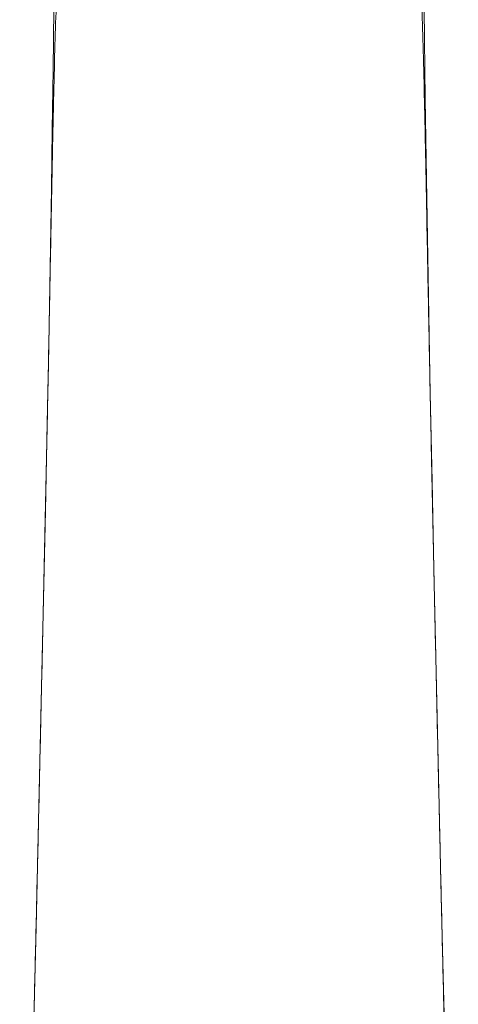
# Model space of a CAD drawing. Units: millimetres. Extents: x 937 to 2977, y 271 to 2425.
# Drawn here: x 1528 to 1564, y 1830 to 1910 of the extents above; entities that cross this region are included whole.
import ezdxf

# ---------------------------------------------------------------- set-up
doc = ezdxf.new("R2010")
doc.units = ezdxf.units.MM
doc.layers.get('0').update_dxf_attribs({"lineweight": 15})

msp = doc.modelspace()

# ---------------------------------------------------------------- linework, layer by layer
at = {"color": 7, "linetype": 'Continuous'}
for p, q in [((1531.056, 1905.914), (1530.995, 1901.055)), ((1530.995, 1901.055), (1530.925, 1896.237)), ((1561.377, 1893.862), (1561.303, 1898.653)), ((1530.925, 1896.237), (1530.848, 1891.464)), ((1561.457, 1889.099), (1561.377, 1893.862)), ((1530.848, 1891.464), (1530.764, 1886.718)), ((1561.543, 1884.361), (1561.457, 1889.099)), ((1530.764, 1886.718), (1530.676, 1881.983)), ((1561.634, 1879.63), (1561.543, 1884.361)), ((1530.676, 1881.983), (1530.583, 1877.253)), ((1561.779, 1872.52), (1561.634, 1879.63)), ((1530.583, 1877.253), (1530.436, 1870.135)), ((1561.93, 1865.387), (1561.779, 1872.52)), ((1530.436, 1870.135), (1530.282, 1862.994)), ((1562.139, 1855.834), (1561.93, 1865.387)), ((1530.282, 1862.994), (1530.071, 1853.424)), ((1562.357, 1846.189), (1562.139, 1855.834)), ((1530.071, 1853.424), (1529.851, 1843.749)), ((1562.527, 1838.853), (1562.357, 1846.189)), ((1529.851, 1843.749), (1529.678, 1836.374)), ((1562.705, 1831.386), (1562.527, 1838.853)), ((1529.678, 1836.374), (1529.497, 1828.856)), ((1562.893, 1823.747), (1562.705, 1831.386))]:
    msp.add_line(p, q, dxfattribs=at)
for points in [[(1531.155, 1925.831), (1531.163, 1922.942), (1531.163, 1920.568), (1531.157, 1918.159), (1531.146, 1915.72), (1531.129, 1913.274), (1531.108, 1910.824), (1531.084, 1908.365), (1531.056, 1905.914)], [(1561.303, 1898.653), (1561.237, 1903.492), (1561.208, 1905.926), (1561.18, 1908.377), (1561.156, 1910.834), (1561.135, 1913.282), (1561.118, 1915.726), (1561.107, 1918.163), (1561.101, 1920.571), (1561.101, 1922.944)]]:
    msp.add_lwpolyline(points, dxfattribs=at)
at = {"color": 9, "linetype": 'Continuous'}
for points, start_tangent, end_tangent in [([(1532.026, 1925.593), (1532.001, 1925.07), (1531.911, 1923.314), (1531.806, 1921.355), (1531.688, 1919.182), (1531.562, 1916.765), (1531.435, 1914.058), (1531.313, 1910.995), (1531.202, 1907.497), (1531.1, 1903.452), (1531.001, 1898.702), (1530.894, 1893.141), (1530.778, 1886.987), (1530.653, 1880.584), (1530.519, 1874.039), (1530.377, 1867.346), (1530.229, 1860.536), (1530.076, 1853.638), (1529.918, 1846.661), (1529.755, 1839.607), (1529.586, 1832.466), (1529.41, 1825.214), (1529.224, 1817.792), (1529.025, 1810.089), (1528.811, 1802.015), (1528.583, 1793.533), (1528.353, 1784.698)], (-0.047755, -0.998859), (-0.025242, -0.999681)), ([(1560.238, 1925.592), (1560.263, 1925.061), (1560.353, 1923.296), (1560.459, 1921.329), (1560.578, 1919.146), (1560.705, 1916.719), (1560.832, 1913.999), (1560.953, 1910.922), (1561.064, 1907.406), (1561.166, 1903.34), (1561.266, 1898.562), (1561.373, 1892.979), (1561.489, 1886.824), (1561.615, 1880.429), (1561.749, 1873.892), (1561.89, 1867.208), (1562.038, 1860.409), (1562.191, 1853.523), (1562.348, 1846.558), (1562.511, 1839.516), (1562.68, 1832.388), (1562.856, 1825.148), (1563.042, 1817.739), (1563.24, 1810.047), (1563.454, 1801.99), (1563.681, 1793.518), (1563.911, 1784.698)], (0.047762, -0.998859), (0.025235, -0.999682))]:
    msp.add_spline(points, degree=3, dxfattribs=dict(at, start_tangent=start_tangent, end_tangent=end_tangent))

doc.saveas('drawing.dxf')
